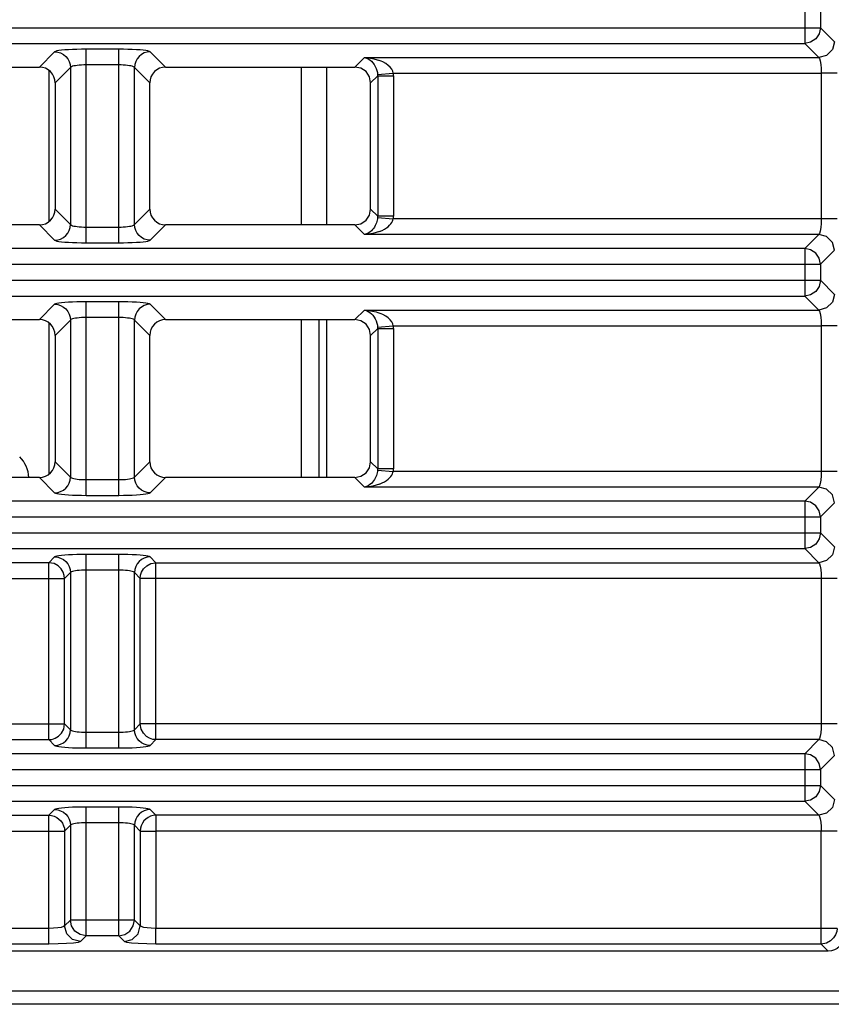
# Model space of a CAD drawing. Units: millimetres. Extents: x 40 to 537, y 43 to 385.
# Drawn here: x 228 to 233, y 297 to 303 of the extents above; entities that cross this region are included whole.
import ezdxf

# ---------------------------------------------------------------- set-up
doc = ezdxf.new("R2010")
doc.units = ezdxf.units.MM
doc.header["$LTSCALE"] = 32.67
doc.layers.get('0').update_dxf_attribs({"linetype": 'CONTINUOUS'})

msp = doc.modelspace()

# ---------------------------------------------------------------- linework, layer by layer
at = {"color": 7, "linetype": 'CONTINUOUS'}
for p, q in [((232.4887, 303.189), (232.4887, 302.888)), ((232.5883, 303.0894), (232.5883, 302.9876)), ((202.8873, 302.9876), (232.5883, 302.9876)), ((232.5883, 302.9876), (232.6773, 302.8986)), ((202.9869, 302.888), (232.4887, 302.888)), ((232.4887, 302.888), (232.5777, 302.799)), ((227.7352, 302.8355), (227.6382, 302.7385)), ((228.1412, 302.8514), (227.9344, 302.8514)), ((227.9344, 301.6255), (227.9344, 302.8514)), ((228.1412, 301.6255), (228.1412, 302.8514)), ((228.4374, 302.7385), (228.3404, 302.8355)), ((229.6382, 302.7385), (229.6986, 302.799)), ((229.6986, 302.799), (232.5777, 302.799)), ((223.4374, 302.7385), (227.6382, 302.7385)), ((227.8348, 302.7359), (227.7378, 302.6389)), ((227.8348, 302.7359), (227.8348, 301.7411)), ((228.1412, 302.7518), (227.9344, 302.7518)), ((228.3378, 302.6389), (228.2408, 302.7359)), ((228.2408, 301.7411), (228.2408, 302.7359)), ((228.4374, 302.7385), (229.6382, 302.7385)), ((229.2978, 302.7385), (229.2978, 301.7385)), ((229.4578, 302.7385), (229.4578, 301.7385)), ((227.6978, 302.7183), (227.6978, 301.7587)), ((229.7378, 302.6389), (229.7823, 302.6834)), ((229.782, 302.6914), (229.8813, 302.6993)), ((229.7823, 302.6834), (229.8819, 302.6834)), ((229.7823, 302.6834), (229.7823, 301.7936)), ((229.8813, 302.6993), (232.5936, 302.6993)), ((229.8819, 302.6834), (229.8819, 301.7936)), ((232.6933, 302.6993), (232.5936, 302.6993)), ((232.5936, 302.6993), (232.5936, 301.7776)), ((227.7378, 302.6389), (227.7378, 301.8381)), ((228.3378, 301.8381), (228.3378, 302.6389)), ((229.7378, 301.8381), (229.7378, 302.6389)), ((227.7378, 301.8381), (227.8348, 301.7411)), ((228.2408, 301.7411), (228.3378, 301.8381)), ((229.7823, 301.7936), (229.7378, 301.8381)), ((227.6382, 301.7385), (223.4374, 301.7385)), ((227.6382, 301.7385), (227.7352, 301.6415)), ((228.3404, 301.6415), (228.4374, 301.7385)), ((229.6382, 301.7385), (228.4374, 301.7385)), ((229.6986, 301.678), (229.6382, 301.7385)), ((229.782, 301.7855), (229.8813, 301.7776)), ((229.8819, 301.7936), (229.7823, 301.7936)), ((232.6933, 301.7776), (229.8813, 301.7776)), ((227.9344, 301.7251), (228.1412, 301.7251)), ((232.5777, 301.678), (229.6986, 301.678)), ((232.5777, 301.678), (232.4887, 301.589)), ((227.9344, 301.6255), (228.1412, 301.6255)), ((232.4887, 301.589), (202.9869, 301.589)), ((232.4887, 301.589), (232.4887, 301.288)), ((232.6773, 301.5784), (232.5883, 301.4894)), ((202.8873, 301.4894), (232.5883, 301.4894)), ((232.5883, 301.4894), (232.5883, 301.3876)), ((202.8873, 301.3876), (232.5883, 301.3876)), ((232.5883, 301.3876), (232.6773, 301.2986)), ((202.9869, 301.288), (232.4887, 301.288)), ((228.1412, 301.2514), (227.9344, 301.2514)), ((227.9344, 300.0255), (227.9344, 301.2514)), ((228.1412, 300.0255), (228.1412, 301.2514)), ((232.4887, 301.288), (232.5777, 301.199)), ((227.7352, 301.2355), (227.6382, 301.1385)), ((228.4374, 301.1385), (228.3404, 301.2355)), ((229.6382, 301.1385), (229.6986, 301.199)), ((229.6986, 301.199), (232.5777, 301.199)), ((223.4374, 301.1385), (227.6382, 301.1385)), ((227.6978, 301.1183), (227.6978, 300.1587)), ((227.8348, 301.1359), (227.7378, 301.0389)), ((227.8348, 301.1359), (227.8348, 300.1411)), ((228.1412, 301.1518), (227.9344, 301.1518)), ((228.3378, 301.0389), (228.2408, 301.1359)), ((228.2408, 300.1411), (228.2408, 301.1359)), ((228.4374, 301.1385), (229.6382, 301.1385)), ((229.2978, 301.1385), (229.2978, 300.1385)), ((229.4098, 301.1385), (229.4098, 300.1385)), ((229.4578, 301.1385), (229.4578, 300.1385)), ((229.7378, 301.0389), (229.7823, 301.0834)), ((229.782, 301.0914), (229.8813, 301.0993)), ((229.7823, 301.0834), (229.8819, 301.0834)), ((229.7823, 301.0834), (229.7823, 300.1936)), ((229.8813, 301.0993), (232.5936, 301.0993)), ((229.8819, 301.0834), (229.8819, 300.1936)), ((232.6933, 301.0993), (232.5936, 301.0993)), ((232.5936, 301.0993), (232.5936, 300.1776)), ((227.7378, 301.0389), (227.7378, 300.2381)), ((228.3378, 300.2381), (228.3378, 301.0389)), ((229.7378, 300.2381), (229.7378, 301.0389)), ((227.7378, 300.2381), (227.8348, 300.1411)), ((228.2408, 300.1411), (228.3378, 300.2381)), ((229.7823, 300.1936), (229.7378, 300.2381)), ((229.782, 300.1855), (229.8813, 300.1776)), ((229.8819, 300.1936), (229.7823, 300.1936)), ((232.6933, 300.1776), (229.8813, 300.1776)), ((227.6382, 300.1385), (223.4374, 300.1385)), ((227.6382, 300.1385), (227.7352, 300.0415)), ((227.9344, 300.1251), (228.1412, 300.1251)), ((228.3404, 300.0415), (228.4374, 300.1385)), ((229.6382, 300.1385), (228.4374, 300.1385)), ((229.6986, 300.078), (229.6382, 300.1385)), ((232.5777, 300.078), (229.6986, 300.078)), ((232.5777, 300.078), (232.4887, 299.989)), ((227.9344, 300.0255), (228.1412, 300.0255)), ((232.4887, 299.989), (202.9869, 299.989)), ((232.4887, 299.989), (232.4887, 299.688)), ((232.6773, 299.9784), (232.5883, 299.8894)), ((202.8873, 299.8894), (232.5883, 299.8894)), ((232.5883, 299.8894), (232.5883, 299.7876)), ((202.8873, 299.7876), (232.5883, 299.7876)), ((232.5883, 299.7876), (232.6773, 299.6986)), ((202.9869, 299.688), (232.4887, 299.688)), ((232.4887, 299.688), (232.5777, 299.599)), ((227.7352, 299.6355), (227.6986, 299.599)), ((228.1412, 299.6514), (227.9344, 299.6514)), ((227.9344, 298.4255), (227.9344, 299.6514)), ((228.1412, 298.4255), (228.1412, 299.6514)), ((228.3769, 299.599), (228.3404, 299.6355)), ((227.6986, 299.599), (223.3769, 299.599)), ((227.6986, 298.478), (227.6986, 299.599)), ((228.3769, 299.599), (232.5777, 299.599)), ((228.3769, 298.478), (228.3769, 299.599)), ((223.2773, 299.4993), (227.7982, 299.4993)), ((227.8348, 299.5359), (227.7982, 299.4993)), ((227.7982, 298.5776), (227.7982, 299.4993)), ((227.8348, 299.5359), (227.8348, 298.5411)), ((228.1412, 299.5518), (227.9344, 299.5518)), ((228.2773, 299.4993), (228.2408, 299.5359)), ((228.2408, 298.5411), (228.2408, 299.5359)), ((232.6933, 299.4993), (228.2773, 299.4993)), ((228.2773, 298.5776), (228.2773, 299.4993)), ((232.5936, 299.4993), (232.5936, 298.5776)), ((223.2773, 298.5776), (227.7982, 298.5776)), ((227.7982, 298.5776), (227.8348, 298.5411)), ((228.2408, 298.5411), (228.2773, 298.5776)), ((232.6933, 298.5776), (228.2773, 298.5776)), ((227.9344, 298.5251), (228.1412, 298.5251)), ((223.3769, 298.478), (227.6986, 298.478)), ((227.6986, 298.478), (227.7352, 298.4415)), ((228.3404, 298.4415), (228.3769, 298.478)), ((232.5777, 298.478), (228.3769, 298.478)), ((232.5777, 298.478), (232.4887, 298.389)), ((232.4887, 298.389), (202.9869, 298.389)), ((227.9344, 298.4255), (228.1412, 298.4255)), ((232.4887, 298.389), (232.4887, 298.088)), ((232.6773, 298.3784), (232.5883, 298.2894)), ((202.8873, 298.2894), (232.5883, 298.2894)), ((232.5883, 298.2894), (232.5883, 298.1876)), ((202.8873, 298.1876), (232.5883, 298.1876)), ((232.5883, 298.1876), (232.6773, 298.0986)), ((202.9869, 298.088), (232.4887, 298.088)), ((232.4887, 298.088), (232.5777, 297.999)), ((223.3769, 297.999), (227.6986, 297.999)), ((227.7352, 298.0355), (227.6986, 297.999)), ((227.6986, 297.183), (227.6986, 297.999)), ((228.1412, 298.0514), (227.9344, 298.0514)), ((227.9344, 297.2355), (227.9344, 298.0514)), ((228.1412, 297.2355), (228.1412, 298.0514)), ((228.3769, 297.999), (228.3404, 298.0355)), ((232.5777, 297.999), (228.3769, 297.999)), ((228.3769, 297.999), (228.3769, 297.8993)), ((227.8348, 297.9359), (227.7982, 297.8993)), ((227.8348, 297.9359), (227.8348, 297.3351)), ((228.1412, 297.9518), (227.9344, 297.9518)), ((228.2773, 297.8993), (228.2408, 297.9359)), ((228.2408, 297.3351), (228.2408, 297.9359)), ((223.2773, 297.8993), (227.7982, 297.8993)), ((227.7982, 297.8993), (227.7982, 297.2986)), ((228.2773, 297.8993), (228.3769, 297.8993)), ((228.2773, 297.8993), (228.2773, 297.2986)), ((232.5936, 297.8993), (228.3769, 297.8993)), ((228.3769, 297.8993), (228.3769, 297.2826)), ((232.6933, 297.8993), (232.5936, 297.8993)), ((232.5936, 297.183), (232.5936, 297.8993)), ((227.8348, 297.3351), (227.7982, 297.2986)), ((228.2408, 297.3351), (227.8348, 297.3351)), ((228.2773, 297.2986), (228.2408, 297.3351)), ((227.6986, 297.2826), (223.3769, 297.2826)), ((232.6933, 297.2826), (228.3769, 297.2826)), ((228.3769, 297.183), (228.3769, 297.2826)), ((227.9344, 297.2355), (227.8979, 297.199)), ((228.1412, 297.2355), (227.9344, 297.2355)), ((228.1777, 297.199), (228.1412, 297.2355)), ((232.6382, 297.1385), (202.8374, 297.1385)), ((227.6986, 297.183), (223.3769, 297.183)), ((232.5936, 297.183), (228.3769, 297.183)), ((232.5936, 297.183), (232.6382, 297.1385)), ((202.7375, 296.8861), (232.9378, 296.8861)), ((233.0775, 296.8017), (202.6531, 296.8017))]:
    msp.add_line(p, q, dxfattribs=at)
for points in [[(232.5883, 302.9876), (232.5804, 302.9494), (232.5582, 302.9168), (232.5259, 302.8955), (232.4887, 302.888)], [(232.6773, 302.8986), (232.6637, 302.849), (232.6273, 302.8125), (232.5777, 302.799)], [(227.9344, 302.8514), (227.905, 302.8513), (227.876, 302.8507), (227.8483, 302.8497), (227.8226, 302.8485), (227.7994, 302.8469), (227.7792, 302.845), (227.7623, 302.8429), (227.7491, 302.8405), (227.7399, 302.838), (227.7352, 302.8355)], [(227.7352, 302.8355), (227.7545, 302.8334), (227.7731, 302.8277), (227.7903, 302.8184), (227.8053, 302.806), (227.8177, 302.791), (227.827, 302.7738), (227.8327, 302.7552), (227.8348, 302.7359)], [(228.3404, 302.8355), (228.3356, 302.838), (228.3265, 302.8405), (228.3133, 302.8429), (228.2963, 302.845), (228.2761, 302.8469), (228.2529, 302.8485), (228.2272, 302.8497), (228.1995, 302.8507), (228.1705, 302.8513), (228.1412, 302.8514)], [(228.3404, 302.8355), (228.321, 302.8334), (228.3024, 302.8277), (228.2853, 302.8184), (228.2702, 302.806), (228.2578, 302.791), (228.2486, 302.7738), (228.2428, 302.7552), (228.2408, 302.7359)], [(229.6986, 302.799), (229.725, 302.7967), (229.7495, 302.7926), (229.7724, 302.787), (229.7938, 302.7799)], [(229.6986, 302.799), (229.7107, 302.7955), (229.7219, 302.7904), (229.7323, 302.7838), (229.7421, 302.7758)], [(232.5777, 302.799), (232.5827, 302.792), (232.5872, 302.777), (232.5907, 302.7552), (232.5929, 302.7286), (232.5936, 302.6993)], [(227.7378, 302.6389), (227.7359, 302.6584), (227.7302, 302.6771), (227.721, 302.6943), (227.7086, 302.7093), (227.6936, 302.7217), (227.6764, 302.7309), (227.6577, 302.7366), (227.6382, 302.7385)], [(227.9344, 302.7518), (227.9197, 302.7516), (227.9052, 302.7511), (227.8914, 302.7501), (227.8785, 302.7488), (227.8669, 302.7472), (227.8568, 302.7454), (227.8483, 302.7432), (227.8417, 302.7409), (227.8372, 302.7384), (227.8348, 302.7359)], [(228.2408, 302.7359), (228.2384, 302.7384), (228.2338, 302.7409), (228.2272, 302.7432), (228.2188, 302.7454), (228.2086, 302.7472), (228.197, 302.7488), (228.1842, 302.7501), (228.1703, 302.7511), (228.1558, 302.7516), (228.1412, 302.7518)], [(228.4374, 302.7385), (228.4179, 302.7366), (228.3992, 302.7309), (228.382, 302.7217), (228.3669, 302.7093), (228.3545, 302.6943), (228.3454, 302.6771), (228.3397, 302.6584), (228.3378, 302.6389)], [(229.7378, 302.6389), (229.7302, 302.6771), (229.7086, 302.7093), (229.6764, 302.7309), (229.6382, 302.7385)], [(229.7421, 302.7758), (229.7515, 302.766), (229.76, 302.7548), (229.7672, 302.7428), (229.773, 302.7302), (229.7775, 302.7171), (229.7805, 302.704), (229.782, 302.6914)], [(229.8813, 302.6993), (229.8778, 302.7118), (229.8713, 302.7246), (229.8615, 302.7373), (229.8488, 302.7493), (229.8331, 302.7606), (229.8145, 302.771), (229.7938, 302.7799)], [(229.782, 302.6914), (229.7822, 302.6873), (229.7823, 302.6834)], [(229.8819, 302.6834), (229.8817, 302.6914), (229.8813, 302.6993)], [(227.6382, 301.7385), (227.6577, 301.7404), (227.6764, 301.7461), (227.6936, 301.7552), (227.7086, 301.7676), (227.721, 301.7827), (227.7302, 301.7999), (227.7359, 301.8186), (227.7378, 301.8381)], [(228.3378, 301.8381), (228.3397, 301.8186), (228.3454, 301.7999), (228.3545, 301.7827), (228.3669, 301.7676), (228.382, 301.7552), (228.3992, 301.7461), (228.4179, 301.7404), (228.4374, 301.7385)], [(229.6382, 301.7385), (229.6764, 301.7461), (229.7086, 301.7676), (229.7302, 301.7999), (229.7378, 301.8381)], [(227.7352, 301.6415), (227.7545, 301.6435), (227.7731, 301.6493), (227.7903, 301.6585), (227.8053, 301.6709), (227.8177, 301.686), (227.827, 301.7031), (227.8327, 301.7217), (227.8348, 301.7411)], [(227.8348, 301.7411), (227.8372, 301.7385), (227.8417, 301.736), (227.8483, 301.7337), (227.8568, 301.7316), (227.8669, 301.7297), (227.8785, 301.7281), (227.8914, 301.7268), (227.9052, 301.7259), (227.9197, 301.7253), (227.9344, 301.7251)], [(228.1412, 301.7251), (228.1558, 301.7253), (228.1703, 301.7259), (228.1842, 301.7268), (228.197, 301.7281), (228.2086, 301.7297), (228.2188, 301.7316), (228.2272, 301.7337), (228.2338, 301.736), (228.2384, 301.7385), (228.2408, 301.7411)], [(228.3404, 301.6415), (228.321, 301.6435), (228.3024, 301.6493), (228.2853, 301.6585), (228.2702, 301.6709), (228.2578, 301.686), (228.2486, 301.7031), (228.2428, 301.7217), (228.2408, 301.7411)], [(229.782, 301.7855), (229.7811, 301.7773), (229.7797, 301.769), (229.7776, 301.7605), (229.7749, 301.7517), (229.7714, 301.7428), (229.7671, 301.7339), (229.762, 301.7251), (229.7561, 301.7167), (229.7495, 301.7087), (229.7421, 301.7011)], [(229.7823, 301.7936), (229.7822, 301.7896), (229.782, 301.7855)], [(229.7938, 301.697), (229.8101, 301.7038), (229.8246, 301.7112), (229.8374, 301.7191), (229.8485, 301.7274), (229.8579, 301.7359), (229.8656, 301.7445), (229.8717, 301.7529), (229.8762, 301.7613), (229.8794, 301.7695), (229.8813, 301.7776)], [(229.8813, 301.7776), (229.8817, 301.7855), (229.8819, 301.7936)], [(232.5936, 301.7776), (232.5929, 301.7483), (232.5907, 301.7217), (232.5872, 301.6999), (232.5827, 301.6849), (232.5777, 301.678)], [(229.7421, 301.7011), (229.7326, 301.6934), (229.7224, 301.6868), (229.7111, 301.6816), (229.6986, 301.678)], [(229.7938, 301.697), (229.7731, 301.6901), (229.7506, 301.6845), (229.7259, 301.6804), (229.6986, 301.678)], [(232.6773, 301.5784), (232.6637, 301.628), (232.6273, 301.6644), (232.5777, 301.678)], [(227.7352, 301.6415), (227.7399, 301.6389), (227.7491, 301.6364), (227.7623, 301.6341), (227.7792, 301.632), (227.7994, 301.6301), (227.8226, 301.6285), (227.8483, 301.6272), (227.876, 301.6263), (227.905, 301.6257), (227.9344, 301.6255)], [(228.1412, 301.6255), (228.1705, 301.6257), (228.1995, 301.6263), (228.2272, 301.6272), (228.2529, 301.6285), (228.2761, 301.6301), (228.2963, 301.632), (228.3133, 301.6341), (228.3265, 301.6364), (228.3356, 301.6389), (228.3404, 301.6415)], [(232.5883, 301.4894), (232.5804, 301.5275), (232.5582, 301.5601), (232.5259, 301.5815), (232.4887, 301.589)], [(232.5883, 301.3876), (232.5804, 301.3494), (232.5582, 301.3168), (232.5259, 301.2955), (232.4887, 301.288)], [(227.9344, 301.2514), (227.905, 301.2513), (227.876, 301.2507), (227.8483, 301.2497), (227.8226, 301.2485), (227.7994, 301.2469), (227.7792, 301.245), (227.7623, 301.2429), (227.7491, 301.2405), (227.7399, 301.238), (227.7352, 301.2355)], [(228.3404, 301.2355), (228.3356, 301.238), (228.3265, 301.2405), (228.3133, 301.2429), (228.2963, 301.245), (228.2761, 301.2469), (228.2529, 301.2485), (228.2272, 301.2497), (228.1995, 301.2507), (228.1705, 301.2513), (228.1412, 301.2514)], [(232.6773, 301.2986), (232.6637, 301.249), (232.6273, 301.2125), (232.5777, 301.199)], [(227.7352, 301.2355), (227.7545, 301.2334), (227.7731, 301.2277), (227.7903, 301.2184), (227.8053, 301.206), (227.8177, 301.191), (227.827, 301.1738), (227.8327, 301.1552), (227.8348, 301.1359)], [(228.3404, 301.2355), (228.321, 301.2334), (228.3024, 301.2277), (228.2853, 301.2184), (228.2702, 301.206), (228.2578, 301.191), (228.2486, 301.1738), (228.2428, 301.1552), (228.2408, 301.1359)], [(229.6986, 301.199), (229.725, 301.1967), (229.7495, 301.1926), (229.7724, 301.187), (229.7938, 301.1799)], [(229.6986, 301.199), (229.7107, 301.1955), (229.7219, 301.1904), (229.7323, 301.1838), (229.7421, 301.1758)], [(229.7421, 301.1758), (229.7515, 301.166), (229.76, 301.1548), (229.7672, 301.1428), (229.773, 301.1302), (229.7775, 301.1171), (229.7805, 301.104), (229.782, 301.0914)], [(229.8813, 301.0993), (229.8778, 301.1118), (229.8713, 301.1246), (229.8615, 301.1373), (229.8488, 301.1493), (229.8331, 301.1606), (229.8145, 301.171), (229.7938, 301.1799)], [(232.5777, 301.199), (232.5827, 301.192), (232.5872, 301.177), (232.5907, 301.1552), (232.5929, 301.1286), (232.5936, 301.0993)], [(227.7378, 301.0389), (227.7359, 301.0584), (227.7302, 301.0771), (227.721, 301.0943), (227.7086, 301.1093), (227.6936, 301.1217), (227.6764, 301.1309), (227.6577, 301.1366), (227.6382, 301.1385)], [(227.9344, 301.1518), (227.9197, 301.1516), (227.9052, 301.1511), (227.8914, 301.1501), (227.8785, 301.1488), (227.8669, 301.1472), (227.8568, 301.1454), (227.8483, 301.1432), (227.8417, 301.1409), (227.8372, 301.1384), (227.8348, 301.1359)], [(228.2408, 301.1359), (228.2384, 301.1384), (228.2338, 301.1409), (228.2272, 301.1432), (228.2188, 301.1454), (228.2086, 301.1472), (228.197, 301.1488), (228.1842, 301.1501), (228.1703, 301.1511), (228.1558, 301.1516), (228.1412, 301.1518)], [(228.4374, 301.1385), (228.4179, 301.1366), (228.3992, 301.1309), (228.382, 301.1217), (228.3669, 301.1093), (228.3545, 301.0943), (228.3454, 301.0771), (228.3397, 301.0584), (228.3378, 301.0389)], [(229.7378, 301.0389), (229.7302, 301.0771), (229.7086, 301.1093), (229.6764, 301.1309), (229.6382, 301.1385)], [(229.782, 301.0914), (229.7822, 301.0873), (229.7823, 301.0834)], [(229.8819, 301.0834), (229.8817, 301.0914), (229.8813, 301.0993)], [(227.6382, 300.1385), (227.6577, 300.1404), (227.6764, 300.1461), (227.6936, 300.1552), (227.7086, 300.1676), (227.721, 300.1827), (227.7302, 300.1999), (227.7359, 300.2186), (227.7378, 300.2381)], [(228.3378, 300.2381), (228.3397, 300.2186), (228.3454, 300.1999), (228.3545, 300.1827), (228.3669, 300.1676), (228.382, 300.1552), (228.3992, 300.1461), (228.4179, 300.1404), (228.4374, 300.1385)], [(229.6382, 300.1385), (229.6764, 300.1461), (229.7086, 300.1676), (229.7302, 300.1999), (229.7378, 300.2381)], [(229.782, 300.1855), (229.7811, 300.1773), (229.7797, 300.169), (229.7776, 300.1605), (229.7749, 300.1517), (229.7714, 300.1428), (229.7671, 300.1339), (229.762, 300.1251), (229.7561, 300.1167), (229.7495, 300.1087), (229.7421, 300.1011)], [(229.7823, 300.1936), (229.7822, 300.1896), (229.782, 300.1855)], [(229.7938, 300.097), (229.8101, 300.1038), (229.8246, 300.1112), (229.8374, 300.1191), (229.8485, 300.1274), (229.8579, 300.1359), (229.8656, 300.1445), (229.8717, 300.1529), (229.8762, 300.1613), (229.8794, 300.1695), (229.8813, 300.1776)], [(229.8813, 300.1776), (229.8817, 300.1855), (229.8819, 300.1936)], [(227.7352, 300.0415), (227.7545, 300.0435), (227.7731, 300.0493), (227.7903, 300.0585), (227.8053, 300.0709), (227.8177, 300.086), (227.827, 300.1031), (227.8327, 300.1217), (227.8348, 300.1411)], [(227.8348, 300.1411), (227.8372, 300.1385), (227.8417, 300.136), (227.8483, 300.1337), (227.8568, 300.1316), (227.8669, 300.1297), (227.8785, 300.1281), (227.8914, 300.1268), (227.9052, 300.1259), (227.9197, 300.1253), (227.9344, 300.1251)], [(228.1412, 300.1251), (228.1558, 300.1253), (228.1703, 300.1259), (228.1842, 300.1268), (228.197, 300.1281), (228.2086, 300.1297), (228.2188, 300.1316), (228.2272, 300.1337), (228.2338, 300.136), (228.2384, 300.1385), (228.2408, 300.1411)], [(228.3404, 300.0415), (228.321, 300.0435), (228.3024, 300.0493), (228.2853, 300.0585), (228.2702, 300.0709), (228.2578, 300.086), (228.2486, 300.1031), (228.2428, 300.1217), (228.2408, 300.1411)], [(232.5936, 300.1776), (232.5929, 300.1483), (232.5907, 300.1217), (232.5872, 300.0999), (232.5827, 300.0849), (232.5777, 300.078)], [(229.7421, 300.1011), (229.7326, 300.0934), (229.7224, 300.0868), (229.7111, 300.0816), (229.6986, 300.078)], [(229.7938, 300.097), (229.7731, 300.0901), (229.7506, 300.0845), (229.7259, 300.0804), (229.6986, 300.078)], [(232.6773, 299.9784), (232.6637, 300.028), (232.6273, 300.0644), (232.5777, 300.078)], [(227.7352, 300.0415), (227.7399, 300.0389), (227.7491, 300.0364), (227.7623, 300.0341), (227.7792, 300.032), (227.7994, 300.0301), (227.8226, 300.0285), (227.8483, 300.0272), (227.876, 300.0263), (227.905, 300.0257), (227.9344, 300.0255)], [(228.1412, 300.0255), (228.1705, 300.0257), (228.1995, 300.0263), (228.2272, 300.0272), (228.2529, 300.0285), (228.2761, 300.0301), (228.2963, 300.032), (228.3133, 300.0341), (228.3265, 300.0364), (228.3356, 300.0389), (228.3404, 300.0415)], [(232.5883, 299.8894), (232.5804, 299.9275), (232.5582, 299.9601), (232.5259, 299.9815), (232.4887, 299.989)], [(232.5883, 299.7876), (232.5804, 299.7494), (232.5582, 299.7168), (232.5259, 299.6955), (232.4887, 299.688)], [(232.6773, 299.6986), (232.6637, 299.649), (232.6273, 299.6125), (232.5777, 299.599)], [(227.9344, 299.6514), (227.905, 299.6513), (227.876, 299.6507), (227.8483, 299.6497), (227.8226, 299.6485), (227.7994, 299.6469), (227.7792, 299.645), (227.7623, 299.6429), (227.7491, 299.6405), (227.7399, 299.638), (227.7352, 299.6355)], [(227.7352, 299.6355), (227.7545, 299.6334), (227.7731, 299.6277), (227.7903, 299.6184), (227.8053, 299.606), (227.8177, 299.591), (227.827, 299.5738), (227.8327, 299.5552), (227.8348, 299.5359)], [(228.3404, 299.6355), (228.3356, 299.638), (228.3265, 299.6405), (228.3133, 299.6429), (228.2963, 299.645), (228.2761, 299.6469), (228.2529, 299.6485), (228.2272, 299.6497), (228.1995, 299.6507), (228.1705, 299.6513), (228.1412, 299.6514)], [(228.3404, 299.6355), (228.321, 299.6334), (228.3024, 299.6277), (228.2853, 299.6184), (228.2702, 299.606), (228.2578, 299.591), (228.2486, 299.5738), (228.2428, 299.5552), (228.2408, 299.5359)], [(227.7982, 299.4993), (227.7962, 299.5186), (227.7896, 299.5392), (227.7773, 299.5599), (227.7581, 299.5788), (227.7316, 299.5931), (227.6986, 299.599)], [(228.2773, 299.4993), (228.2794, 299.5191), (228.2863, 299.54), (228.2991, 299.5609), (228.3186, 299.5797), (228.345, 299.5935), (228.3769, 299.599)], [(232.5777, 299.599), (232.5827, 299.592), (232.5872, 299.577), (232.5907, 299.5552), (232.5929, 299.5286), (232.5936, 299.4993)], [(227.9344, 299.5518), (227.9197, 299.5516), (227.9052, 299.5511), (227.8914, 299.5501), (227.8785, 299.5488), (227.8669, 299.5472), (227.8568, 299.5454), (227.8483, 299.5432), (227.8417, 299.5409), (227.8372, 299.5384), (227.8348, 299.5359)], [(228.2408, 299.5359), (228.2384, 299.5384), (228.2338, 299.5409), (228.2272, 299.5432), (228.2188, 299.5454), (228.2086, 299.5472), (228.197, 299.5488), (228.1842, 299.5501), (228.1703, 299.5511), (228.1558, 299.5516), (228.1412, 299.5518)], [(227.6986, 298.478), (227.718, 298.48), (227.7387, 298.4867), (227.7594, 298.4991), (227.7783, 298.5184), (227.7925, 298.5448), (227.7982, 298.5776)], [(228.3769, 298.478), (228.3577, 298.48), (228.3372, 298.4865), (228.3165, 298.4988), (228.2975, 298.5181), (228.2831, 298.5447), (228.2773, 298.5776)], [(232.5936, 298.5776), (232.5929, 298.5483), (232.5907, 298.5217), (232.5872, 298.4999), (232.5827, 298.4849), (232.5777, 298.478)], [(227.7352, 298.4415), (227.7545, 298.4435), (227.7731, 298.4493), (227.7903, 298.4585), (227.8053, 298.4709), (227.8177, 298.486), (227.827, 298.5031), (227.8327, 298.5217), (227.8348, 298.5411)], [(227.8348, 298.5411), (227.8372, 298.5385), (227.8417, 298.536), (227.8483, 298.5337), (227.8568, 298.5316), (227.8669, 298.5297), (227.8785, 298.5281), (227.8914, 298.5268), (227.9052, 298.5259), (227.9197, 298.5253), (227.9344, 298.5251)], [(228.1412, 298.5251), (228.1558, 298.5253), (228.1703, 298.5259), (228.1842, 298.5268), (228.197, 298.5281), (228.2086, 298.5297), (228.2188, 298.5316), (228.2272, 298.5337), (228.2338, 298.536), (228.2384, 298.5385), (228.2408, 298.5411)], [(228.3404, 298.4415), (228.321, 298.4435), (228.3024, 298.4493), (228.2853, 298.4585), (228.2702, 298.4709), (228.2578, 298.486), (228.2486, 298.5031), (228.2428, 298.5217), (228.2408, 298.5411)], [(227.7352, 298.4415), (227.7399, 298.4389), (227.7491, 298.4364), (227.7623, 298.4341), (227.7792, 298.432), (227.7994, 298.4301), (227.8226, 298.4285), (227.8483, 298.4272), (227.876, 298.4263), (227.905, 298.4257), (227.9344, 298.4255)], [(228.1412, 298.4255), (228.1705, 298.4257), (228.1995, 298.4263), (228.2272, 298.4272), (228.2529, 298.4285), (228.2761, 298.4301), (228.2963, 298.432), (228.3133, 298.4341), (228.3265, 298.4364), (228.3356, 298.4389), (228.3404, 298.4415)], [(232.6773, 298.3784), (232.6637, 298.428), (232.6273, 298.4644), (232.5777, 298.478)], [(232.5883, 298.2894), (232.5804, 298.3275), (232.5582, 298.3601), (232.5259, 298.3815), (232.4887, 298.389)], [(232.5883, 298.1876), (232.5804, 298.1494), (232.5582, 298.1168), (232.5259, 298.0955), (232.4887, 298.088)], [(232.6773, 298.0986), (232.6637, 298.049), (232.6273, 298.0125), (232.5777, 297.999)], [(227.6986, 297.999), (227.7158, 297.9973), (227.7325, 297.9927), (227.7482, 297.9854), (227.7624, 297.9754), (227.7747, 297.9631), (227.7847, 297.9489), (227.792, 297.9332), (227.7966, 297.9166), (227.7982, 297.8993)], [(227.9344, 298.0514), (227.905, 298.0513), (227.876, 298.0507), (227.8483, 298.0497), (227.8226, 298.0485), (227.7994, 298.0469), (227.7792, 298.045), (227.7623, 298.0429), (227.7491, 298.0405), (227.7399, 298.038), (227.7352, 298.0355)], [(227.7352, 298.0355), (227.7545, 298.0334), (227.7731, 298.0277), (227.7903, 298.0184), (227.8053, 298.006), (227.8177, 297.991), (227.827, 297.9738), (227.8327, 297.9552), (227.8348, 297.9359)], [(228.3404, 298.0355), (228.3356, 298.038), (228.3265, 298.0405), (228.3133, 298.0429), (228.2963, 298.045), (228.2761, 298.0469), (228.2529, 298.0485), (228.2272, 298.0497), (228.1995, 298.0507), (228.1705, 298.0513), (228.1412, 298.0514)], [(228.3404, 298.0355), (228.321, 298.0334), (228.3024, 298.0277), (228.2853, 298.0184), (228.2702, 298.006), (228.2578, 297.991), (228.2486, 297.9738), (228.2428, 297.9552), (228.2408, 297.9359)], [(228.3769, 297.999), (228.3597, 297.9973), (228.343, 297.9927), (228.3273, 297.9854), (228.3131, 297.9754), (228.3009, 297.9631), (228.2909, 297.9489), (228.2835, 297.9332), (228.2789, 297.9165), (228.2773, 297.8993)], [(232.5777, 297.999), (232.5827, 297.992), (232.5872, 297.9769), (232.5907, 297.9551), (232.5929, 297.9284), (232.5936, 297.8993)], [(227.9344, 297.9518), (227.9197, 297.9516), (227.9052, 297.9511), (227.8914, 297.9501), (227.8785, 297.9488), (227.8669, 297.9472), (227.8568, 297.9454), (227.8483, 297.9432), (227.8417, 297.9409), (227.8372, 297.9384), (227.8348, 297.9359)], [(228.2408, 297.9359), (228.2384, 297.9384), (228.2338, 297.9409), (228.2272, 297.9432), (228.2188, 297.9454), (228.2086, 297.9472), (228.197, 297.9488), (228.1842, 297.9501), (228.1703, 297.9511), (228.1558, 297.9516), (228.1412, 297.9518)], [(227.9344, 297.2355), (227.8962, 297.2434), (227.8636, 297.2655), (227.8423, 297.2978), (227.8348, 297.3351)], [(228.1412, 297.2355), (228.1793, 297.2434), (228.2119, 297.2655), (228.2332, 297.2978), (228.2408, 297.3351)], [(227.7982, 297.2986), (227.7913, 297.2935), (227.7763, 297.2891), (227.7545, 297.2856), (227.7279, 297.2834), (227.6986, 297.2826)], [(227.8979, 297.199), (227.8483, 297.2126), (227.8118, 297.249), (227.7982, 297.2986)], [(228.1777, 297.199), (228.2273, 297.2125), (228.2637, 297.249), (228.2773, 297.2986)], [(228.3769, 297.2826), (228.3478, 297.2834), (228.3211, 297.2856), (228.2993, 297.2891), (228.2843, 297.2935), (228.2773, 297.2986)], [(232.6933, 297.2826), (232.6912, 297.2632), (232.6846, 297.2425), (232.6721, 297.2218), (232.6529, 297.2029), (232.6264, 297.1888), (232.5936, 297.183)], [(227.8979, 297.199), (227.8841, 297.1939), (227.8539, 297.1895), (227.8102, 297.186), (227.7571, 297.1837), (227.6986, 297.183)], [(228.3769, 297.183), (228.3188, 297.1837), (228.2653, 297.186), (228.2216, 297.1895), (228.1916, 297.1939), (228.1777, 297.199)], [(232.7378, 297.2381), (232.7359, 297.2186), (232.7302, 297.1999), (232.721, 297.1827), (232.7086, 297.1676), (232.6936, 297.1552), (232.6764, 297.1461), (232.6577, 297.1404), (232.6382, 297.1385)]]:
    msp.add_lwpolyline(points, dxfattribs=at)
msp.add_arc((227.3721, 300.1285), 0.2, 2.88182, 45, dxfattribs=at)

doc.saveas('drawing.dxf')
